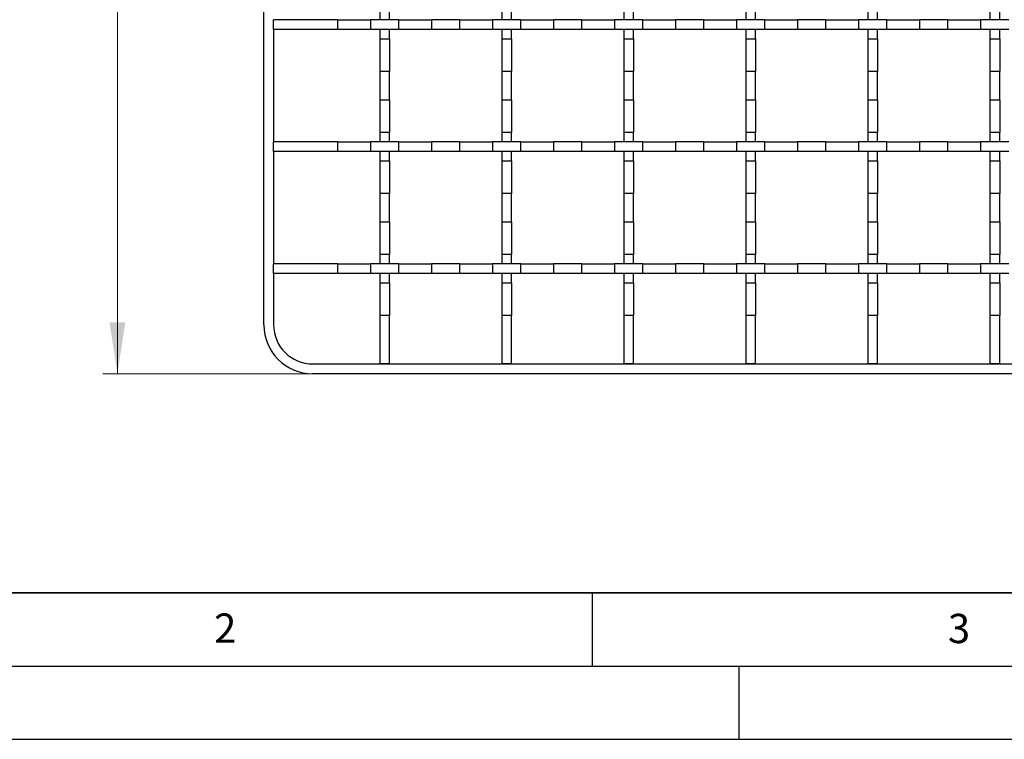
# Model space of a CAD drawing. Units: millimetres. Extents: x 0 to 420, y 0 to 297.
# Drawn here: x 76 to 143, y 0 to 49 of the extents above; entities that cross this region are included whole.
import ezdxf

# ---------------------------------------------------------------- set-up
doc = ezdxf.new("R2010")
doc.units = ezdxf.units.MM
doc.layers.add('LINIEN-DICK', color=7, linetype='Continuous', lineweight=35)
doc.layers.add('LINIEN-DÜNN', color=7, linetype='Continuous')
doc.layers.add('VORLAGE_TEXT', color=7, linetype='Continuous')
doc.styles.add('SLDTEXTSTYLE0', font='TXT', dxfattribs={"width": 0.605})
doc.dimstyles.new('SLDDIMSTYLE0', dxfattribs={"dimtxt": 3.5, "dimasz": 3.5, "dimexe": 0, "dimexo": 0.0625, "dimgap": 0.875, "dimtad": 1, "dimlfac": 3, "dimrnd": 1e-09, "dimzin": 12, "dimdsep": 46, "dimtxsty": 'SLDTEXTSTYLE0', "dimsah": 1, "dimcen": 0.09, "dimadec": 0, "dimazin": 3, "dimtfac": 1, "dimtdec": 3, "dimtofl": 0, "dimtmove": 0, "dimatfit": 3, "dimfxl": 0, "dimfrac": 2, "dimtolj": 1, "dimtzin": 12, "dimarcsym": 0})

# ---------------------------------------------------------------- blocks, each defined once
blk = doc.blocks.new('_D')
at = {"color": 7, "linetype": 'Continuous', "lineweight": 0}
for p, q in [((95.804, 214.29), (81.571, 214.29)), ((82.571, 214.29), (82.571, 24.956)), ((95.804, 24.956), (81.571, 24.956))]:
    blk.add_line(p, q, dxfattribs=at)
at = {"color": 7, "linetype": 'Continuous', "lineweight": 18}
for points in [[(82.571, 214.29), (82.032, 210.79), (83.109, 210.79)], [(82.571, 24.956), (83.109, 28.456), (82.032, 28.456)]]:
    blk.add_solid(points, dxfattribs=at)
at = {"color": 7, "linetype": 'Continuous', "lineweight": 18, "insert": (78.059, 115.613), "char_height": 3.5, "attachment_point": 1, "rotation": 90, "style": 'SLDTEXTSTYLE0'}
blk.add_mtext('568', dxfattribs=at)

msp = doc.modelspace()

# ---------------------------------------------------------------- linework, layer by layer
at = {"color": 7, "linetype": 'Continuous', "lineweight": 25}
for p, q in [((92.5707, 28.2898), (92.5707, 210.9565)), ((93.2374, 48.4565), (93.2374, 49.1232)), ((97.6193, 49.1232), (93.2374, 49.1232)), ((97.6193, 48.4565), (97.6193, 49.1232)), ((97.6193, 49.1232), (99.8554, 49.1232)), ((99.8554, 49.1232), (99.8554, 48.4565)), ((101.786, 49.1232), (99.8554, 49.1232)), ((100.4874, 49.7551), (100.4874, 49.1232)), ((101.154, 49.1232), (101.154, 49.7551)), ((101.786, 48.4565), (101.786, 49.1232)), ((101.786, 49.1232), (104.0221, 49.1232)), ((104.0221, 49.1232), (104.0221, 48.4565)), ((105.9527, 49.1232), (104.0221, 49.1232)), ((105.9527, 48.4565), (105.9527, 49.1232)), ((105.9527, 49.1232), (108.1887, 49.1232)), ((108.1887, 49.1232), (108.1887, 48.4565)), ((110.1193, 49.1232), (108.1887, 49.1232)), ((108.8207, 49.7551), (108.8207, 49.1232)), ((109.4874, 49.1232), (109.4874, 49.7551)), ((110.1193, 48.4565), (110.1193, 49.1232)), ((110.1193, 49.1232), (112.3554, 49.1232)), ((112.3554, 49.1232), (112.3554, 48.4565)), ((114.286, 49.1232), (112.3554, 49.1232)), ((114.286, 48.4565), (114.286, 49.1232)), ((114.286, 49.1232), (116.5221, 49.1232)), ((116.5221, 49.1232), (116.5221, 48.4565)), ((118.4527, 49.1232), (116.5221, 49.1232)), ((117.154, 49.7551), (117.154, 49.1232)), ((117.8207, 49.1232), (117.8207, 49.7551)), ((118.4527, 48.4565), (118.4527, 49.1232)), ((118.4527, 49.1232), (120.6887, 49.1232)), ((120.6887, 49.1232), (120.6887, 48.4565)), ((122.6193, 49.1232), (120.6887, 49.1232)), ((122.6193, 48.4565), (122.6193, 49.1232)), ((122.6193, 49.1232), (124.8554, 49.1232)), ((124.8554, 49.1232), (124.8554, 48.4565)), ((126.786, 49.1232), (124.8554, 49.1232)), ((125.4874, 49.7551), (125.4874, 49.1232)), ((126.154, 49.1232), (126.154, 49.7551)), ((126.786, 48.4565), (126.786, 49.1232)), ((126.786, 49.1232), (129.0221, 49.1232)), ((129.0221, 49.1232), (129.0221, 48.4565)), ((130.9527, 49.1232), (129.0221, 49.1232)), ((130.9527, 48.4565), (130.9527, 49.1232)), ((130.9527, 49.1232), (133.1887, 49.1232)), ((133.1887, 49.1232), (133.1887, 48.4565)), ((135.1193, 49.1232), (133.1887, 49.1232)), ((133.8207, 49.7551), (133.8207, 49.1232)), ((134.4874, 49.1232), (134.4874, 49.7551)), ((135.1193, 48.4565), (135.1193, 49.1232)), ((135.1193, 49.1232), (137.3554, 49.1232)), ((137.3554, 49.1232), (137.3554, 48.4565)), ((139.286, 49.1232), (137.3554, 49.1232)), ((139.286, 48.4565), (139.286, 49.1232)), ((139.286, 49.1232), (141.5221, 49.1232)), ((141.5221, 49.1232), (141.5221, 48.4565)), ((143.4527, 49.1232), (141.5221, 49.1232)), ((142.154, 49.7551), (142.154, 49.1232)), ((142.8207, 49.1232), (142.8207, 49.7551)), ((97.6193, 48.4565), (93.2374, 48.4565)), ((93.2374, 48.4565), (93.2374, 40.7898)), ((99.8554, 48.4565), (97.6193, 48.4565)), ((101.786, 48.4565), (99.8554, 48.4565)), ((100.4874, 48.4565), (100.4874, 47.8245)), ((101.154, 47.8245), (101.154, 48.4565)), ((104.0221, 48.4565), (101.786, 48.4565)), ((105.9527, 48.4565), (104.0221, 48.4565)), ((108.1887, 48.4565), (105.9527, 48.4565)), ((110.1193, 48.4565), (108.1887, 48.4565)), ((108.8207, 48.4565), (108.8207, 47.8245)), ((109.4874, 47.8245), (109.4874, 48.4565)), ((112.3554, 48.4565), (110.1193, 48.4565)), ((114.286, 48.4565), (112.3554, 48.4565)), ((116.5221, 48.4565), (114.286, 48.4565)), ((118.4527, 48.4565), (116.5221, 48.4565)), ((117.154, 48.4565), (117.154, 47.8245)), ((117.8207, 47.8245), (117.8207, 48.4565)), ((120.6887, 48.4565), (118.4527, 48.4565)), ((122.6193, 48.4565), (120.6887, 48.4565)), ((124.8554, 48.4565), (122.6193, 48.4565)), ((126.786, 48.4565), (124.8554, 48.4565)), ((125.4874, 48.4565), (125.4874, 47.8245)), ((126.154, 47.8245), (126.154, 48.4565)), ((129.0221, 48.4565), (126.786, 48.4565)), ((130.9527, 48.4565), (129.0221, 48.4565)), ((133.1887, 48.4565), (130.9527, 48.4565)), ((135.1193, 48.4565), (133.1887, 48.4565)), ((133.8207, 48.4565), (133.8207, 47.8245)), ((134.4874, 47.8245), (134.4874, 48.4565)), ((137.3554, 48.4565), (135.1193, 48.4565)), ((139.286, 48.4565), (137.3554, 48.4565)), ((141.5221, 48.4565), (139.286, 48.4565)), ((143.4527, 48.4565), (141.5221, 48.4565)), ((142.154, 48.4565), (142.154, 47.8245)), ((142.8207, 47.8245), (142.8207, 48.4565)), ((100.4874, 47.8245), (101.154, 47.8245)), ((100.4874, 47.8245), (100.4874, 45.5885)), ((101.154, 47.8245), (101.154, 45.5885)), ((108.8207, 47.8245), (109.4874, 47.8245)), ((108.8207, 47.8245), (108.8207, 45.5885)), ((109.4874, 47.8245), (109.4874, 45.5885)), ((117.154, 47.8245), (117.8207, 47.8245)), ((117.154, 47.8245), (117.154, 45.5885)), ((117.8207, 47.8245), (117.8207, 45.5885)), ((125.4874, 47.8245), (126.154, 47.8245)), ((125.4874, 47.8245), (125.4874, 45.5885)), ((126.154, 47.8245), (126.154, 45.5885)), ((133.8207, 47.8245), (134.4874, 47.8245)), ((133.8207, 47.8245), (133.8207, 45.5885)), ((134.4874, 47.8245), (134.4874, 45.5885)), ((142.154, 47.8245), (142.8207, 47.8245)), ((142.154, 47.8245), (142.154, 45.5885)), ((142.8207, 47.8245), (142.8207, 45.5885)), ((101.154, 45.5885), (100.4874, 45.5885)), ((100.4874, 45.5885), (100.4874, 43.6579)), ((101.154, 43.6579), (101.154, 45.5885)), ((109.4874, 45.5885), (108.8207, 45.5885)), ((108.8207, 45.5885), (108.8207, 43.6579)), ((109.4874, 43.6579), (109.4874, 45.5885)), ((117.8207, 45.5885), (117.154, 45.5885)), ((117.154, 45.5885), (117.154, 43.6579)), ((117.8207, 43.6579), (117.8207, 45.5885)), ((126.154, 45.5885), (125.4874, 45.5885)), ((125.4874, 45.5885), (125.4874, 43.6579)), ((126.154, 43.6579), (126.154, 45.5885)), ((134.4874, 45.5885), (133.8207, 45.5885)), ((133.8207, 45.5885), (133.8207, 43.6579)), ((134.4874, 43.6579), (134.4874, 45.5885)), ((142.8207, 45.5885), (142.154, 45.5885)), ((142.154, 45.5885), (142.154, 43.6579)), ((142.8207, 43.6579), (142.8207, 45.5885)), ((100.4874, 43.6579), (101.154, 43.6579)), ((100.4874, 43.6579), (100.4874, 41.4218)), ((101.154, 43.6579), (101.154, 41.4218)), ((108.8207, 43.6579), (109.4874, 43.6579)), ((108.8207, 43.6579), (108.8207, 41.4218)), ((109.4874, 43.6579), (109.4874, 41.4218)), ((117.154, 43.6579), (117.8207, 43.6579)), ((117.154, 43.6579), (117.154, 41.4218)), ((117.8207, 43.6579), (117.8207, 41.4218)), ((125.4874, 43.6579), (126.154, 43.6579)), ((125.4874, 43.6579), (125.4874, 41.4218)), ((126.154, 43.6579), (126.154, 41.4218)), ((133.8207, 43.6579), (134.4874, 43.6579)), ((133.8207, 43.6579), (133.8207, 41.4218)), ((134.4874, 43.6579), (134.4874, 41.4218)), ((142.154, 43.6579), (142.8207, 43.6579)), ((142.154, 43.6579), (142.154, 41.4218)), ((142.8207, 43.6579), (142.8207, 41.4218)), ((101.154, 41.4218), (100.4874, 41.4218)), ((100.4874, 41.4218), (100.4874, 40.7898)), ((101.154, 40.7898), (101.154, 41.4218)), ((109.4874, 41.4218), (108.8207, 41.4218)), ((108.8207, 41.4218), (108.8207, 40.7898)), ((109.4874, 40.7898), (109.4874, 41.4218)), ((117.8207, 41.4218), (117.154, 41.4218)), ((117.154, 41.4218), (117.154, 40.7898)), ((117.8207, 40.7898), (117.8207, 41.4218)), ((126.154, 41.4218), (125.4874, 41.4218)), ((125.4874, 41.4218), (125.4874, 40.7898)), ((126.154, 40.7898), (126.154, 41.4218)), ((134.4874, 41.4218), (133.8207, 41.4218)), ((133.8207, 41.4218), (133.8207, 40.7898)), ((134.4874, 40.7898), (134.4874, 41.4218)), ((142.8207, 41.4218), (142.154, 41.4218)), ((142.154, 41.4218), (142.154, 40.7898)), ((142.8207, 40.7898), (142.8207, 41.4218)), ((97.6193, 40.7898), (93.2374, 40.7898)), ((93.2374, 40.1232), (93.2374, 40.7898)), ((97.6193, 40.1232), (97.6193, 40.7898)), ((97.6193, 40.7898), (99.8554, 40.7898)), ((99.8554, 40.7898), (99.8554, 40.1232)), ((101.786, 40.7898), (99.8554, 40.7898)), ((101.786, 40.1232), (101.786, 40.7898)), ((101.786, 40.7898), (104.0221, 40.7898)), ((104.0221, 40.7898), (104.0221, 40.1232)), ((105.9527, 40.7898), (104.0221, 40.7898)), ((105.9527, 40.1232), (105.9527, 40.7898)), ((105.9527, 40.7898), (108.1887, 40.7898)), ((108.1887, 40.7898), (108.1887, 40.1232)), ((110.1193, 40.7898), (108.1887, 40.7898)), ((110.1193, 40.1232), (110.1193, 40.7898)), ((110.1193, 40.7898), (112.3554, 40.7898)), ((112.3554, 40.7898), (112.3554, 40.1232)), ((114.286, 40.7898), (112.3554, 40.7898)), ((114.286, 40.1232), (114.286, 40.7898)), ((114.286, 40.7898), (116.5221, 40.7898)), ((116.5221, 40.7898), (116.5221, 40.1232)), ((118.4527, 40.7898), (116.5221, 40.7898)), ((118.4527, 40.1232), (118.4527, 40.7898)), ((118.4527, 40.7898), (120.6887, 40.7898)), ((120.6887, 40.7898), (120.6887, 40.1232)), ((122.6193, 40.7898), (120.6887, 40.7898)), ((122.6193, 40.1232), (122.6193, 40.7898)), ((122.6193, 40.7898), (124.8554, 40.7898)), ((124.8554, 40.7898), (124.8554, 40.1232)), ((126.786, 40.7898), (124.8554, 40.7898)), ((126.786, 40.1232), (126.786, 40.7898)), ((126.786, 40.7898), (129.0221, 40.7898)), ((129.0221, 40.7898), (129.0221, 40.1232)), ((130.9527, 40.7898), (129.0221, 40.7898)), ((130.9527, 40.1232), (130.9527, 40.7898)), ((130.9527, 40.7898), (133.1887, 40.7898)), ((133.1887, 40.7898), (133.1887, 40.1232)), ((135.1193, 40.7898), (133.1887, 40.7898)), ((135.1193, 40.1232), (135.1193, 40.7898)), ((135.1193, 40.7898), (137.3554, 40.7898)), ((137.3554, 40.7898), (137.3554, 40.1232)), ((139.286, 40.7898), (137.3554, 40.7898)), ((139.286, 40.1232), (139.286, 40.7898)), ((139.286, 40.7898), (141.5221, 40.7898)), ((141.5221, 40.7898), (141.5221, 40.1232)), ((143.4527, 40.7898), (141.5221, 40.7898)), ((97.6193, 40.1232), (93.2374, 40.1232)), ((93.2374, 40.1232), (93.2374, 32.4565)), ((99.8554, 40.1232), (97.6193, 40.1232)), ((101.786, 40.1232), (99.8554, 40.1232)), ((100.4874, 40.1232), (100.4874, 39.4912)), ((101.154, 39.4912), (101.154, 40.1232)), ((104.0221, 40.1232), (101.786, 40.1232)), ((105.9527, 40.1232), (104.0221, 40.1232)), ((108.1887, 40.1232), (105.9527, 40.1232)), ((110.1193, 40.1232), (108.1887, 40.1232)), ((108.8207, 40.1232), (108.8207, 39.4912)), ((109.4874, 39.4912), (109.4874, 40.1232)), ((112.3554, 40.1232), (110.1193, 40.1232)), ((114.286, 40.1232), (112.3554, 40.1232)), ((116.5221, 40.1232), (114.286, 40.1232)), ((118.4527, 40.1232), (116.5221, 40.1232)), ((117.154, 40.1232), (117.154, 39.4912)), ((117.8207, 39.4912), (117.8207, 40.1232)), ((120.6887, 40.1232), (118.4527, 40.1232)), ((122.6193, 40.1232), (120.6887, 40.1232)), ((124.8554, 40.1232), (122.6193, 40.1232)), ((126.786, 40.1232), (124.8554, 40.1232)), ((125.4874, 40.1232), (125.4874, 39.4912)), ((126.154, 39.4912), (126.154, 40.1232)), ((129.0221, 40.1232), (126.786, 40.1232)), ((130.9527, 40.1232), (129.0221, 40.1232)), ((133.1887, 40.1232), (130.9527, 40.1232)), ((135.1193, 40.1232), (133.1887, 40.1232)), ((133.8207, 40.1232), (133.8207, 39.4912)), ((134.4874, 39.4912), (134.4874, 40.1232)), ((137.3554, 40.1232), (135.1193, 40.1232)), ((139.286, 40.1232), (137.3554, 40.1232)), ((141.5221, 40.1232), (139.286, 40.1232)), ((143.4527, 40.1232), (141.5221, 40.1232)), ((142.154, 40.1232), (142.154, 39.4912)), ((142.8207, 39.4912), (142.8207, 40.1232)), ((100.4874, 39.4912), (101.154, 39.4912)), ((100.4874, 39.4912), (100.4874, 37.2551)), ((101.154, 39.4912), (101.154, 37.2551)), ((108.8207, 39.4912), (109.4874, 39.4912)), ((108.8207, 39.4912), (108.8207, 37.2551)), ((109.4874, 39.4912), (109.4874, 37.2551)), ((117.154, 39.4912), (117.8207, 39.4912)), ((117.154, 39.4912), (117.154, 37.2551)), ((117.8207, 39.4912), (117.8207, 37.2551)), ((125.4874, 39.4912), (126.154, 39.4912)), ((125.4874, 39.4912), (125.4874, 37.2551)), ((126.154, 39.4912), (126.154, 37.2551)), ((133.8207, 39.4912), (134.4874, 39.4912)), ((133.8207, 39.4912), (133.8207, 37.2551)), ((134.4874, 39.4912), (134.4874, 37.2551)), ((142.154, 39.4912), (142.8207, 39.4912)), ((142.154, 39.4912), (142.154, 37.2551)), ((142.8207, 39.4912), (142.8207, 37.2551)), ((101.154, 37.2551), (100.4874, 37.2551)), ((100.4874, 37.2551), (100.4874, 35.3245)), ((101.154, 35.3245), (101.154, 37.2551)), ((109.4874, 37.2551), (108.8207, 37.2551)), ((108.8207, 37.2551), (108.8207, 35.3245)), ((109.4874, 35.3245), (109.4874, 37.2551)), ((117.8207, 37.2551), (117.154, 37.2551)), ((117.154, 37.2551), (117.154, 35.3245)), ((117.8207, 35.3245), (117.8207, 37.2551)), ((126.154, 37.2551), (125.4874, 37.2551)), ((125.4874, 37.2551), (125.4874, 35.3245)), ((126.154, 35.3245), (126.154, 37.2551)), ((134.4874, 37.2551), (133.8207, 37.2551)), ((133.8207, 37.2551), (133.8207, 35.3245)), ((134.4874, 35.3245), (134.4874, 37.2551)), ((142.8207, 37.2551), (142.154, 37.2551)), ((142.154, 37.2551), (142.154, 35.3245)), ((142.8207, 35.3245), (142.8207, 37.2551)), ((100.4874, 35.3245), (101.154, 35.3245)), ((100.4874, 35.3245), (100.4874, 33.0885)), ((101.154, 35.3245), (101.154, 33.0885)), ((108.8207, 35.3245), (109.4874, 35.3245)), ((108.8207, 35.3245), (108.8207, 33.0885)), ((109.4874, 35.3245), (109.4874, 33.0885)), ((117.154, 35.3245), (117.8207, 35.3245)), ((117.154, 35.3245), (117.154, 33.0885)), ((117.8207, 35.3245), (117.8207, 33.0885)), ((125.4874, 35.3245), (126.154, 35.3245)), ((125.4874, 35.3245), (125.4874, 33.0885)), ((126.154, 35.3245), (126.154, 33.0885)), ((133.8207, 35.3245), (134.4874, 35.3245)), ((133.8207, 35.3245), (133.8207, 33.0885)), ((134.4874, 35.3245), (134.4874, 33.0885)), ((142.154, 35.3245), (142.8207, 35.3245)), ((142.154, 35.3245), (142.154, 33.0885)), ((142.8207, 35.3245), (142.8207, 33.0885)), ((101.154, 33.0885), (100.4874, 33.0885)), ((100.4874, 33.0885), (100.4874, 32.4565)), ((101.154, 32.4565), (101.154, 33.0885)), ((109.4874, 33.0885), (108.8207, 33.0885)), ((108.8207, 33.0885), (108.8207, 32.4565)), ((109.4874, 32.4565), (109.4874, 33.0885)), ((117.8207, 33.0885), (117.154, 33.0885)), ((117.154, 33.0885), (117.154, 32.4565)), ((117.8207, 32.4565), (117.8207, 33.0885)), ((126.154, 33.0885), (125.4874, 33.0885)), ((125.4874, 33.0885), (125.4874, 32.4565)), ((126.154, 32.4565), (126.154, 33.0885)), ((134.4874, 33.0885), (133.8207, 33.0885)), ((133.8207, 33.0885), (133.8207, 32.4565)), ((134.4874, 32.4565), (134.4874, 33.0885)), ((142.8207, 33.0885), (142.154, 33.0885)), ((142.154, 33.0885), (142.154, 32.4565)), ((142.8207, 32.4565), (142.8207, 33.0885)), ((97.6193, 32.4565), (93.2374, 32.4565)), ((93.2374, 31.7898), (93.2374, 32.4565)), ((97.6193, 31.7898), (97.6193, 32.4565)), ((97.6193, 32.4565), (99.8554, 32.4565)), ((99.8554, 32.4565), (99.8554, 31.7898)), ((101.786, 32.4565), (99.8554, 32.4565)), ((101.786, 31.7898), (101.786, 32.4565)), ((101.786, 32.4565), (104.0221, 32.4565)), ((104.0221, 32.4565), (104.0221, 31.7898)), ((105.9527, 32.4565), (104.0221, 32.4565)), ((105.9527, 31.7898), (105.9527, 32.4565)), ((105.9527, 32.4565), (108.1887, 32.4565)), ((108.1887, 32.4565), (108.1887, 31.7898)), ((110.1193, 32.4565), (108.1887, 32.4565)), ((110.1193, 31.7898), (110.1193, 32.4565)), ((110.1193, 32.4565), (112.3554, 32.4565)), ((112.3554, 32.4565), (112.3554, 31.7898)), ((114.286, 32.4565), (112.3554, 32.4565)), ((114.286, 31.7898), (114.286, 32.4565)), ((114.286, 32.4565), (116.5221, 32.4565)), ((116.5221, 32.4565), (116.5221, 31.7898)), ((118.4527, 32.4565), (116.5221, 32.4565)), ((118.4527, 31.7898), (118.4527, 32.4565)), ((118.4527, 32.4565), (120.6887, 32.4565)), ((120.6887, 32.4565), (120.6887, 31.7898)), ((122.6193, 32.4565), (120.6887, 32.4565)), ((122.6193, 31.7898), (122.6193, 32.4565)), ((122.6193, 32.4565), (124.8554, 32.4565)), ((124.8554, 32.4565), (124.8554, 31.7898)), ((126.786, 32.4565), (124.8554, 32.4565)), ((126.786, 31.7898), (126.786, 32.4565)), ((126.786, 32.4565), (129.0221, 32.4565)), ((129.0221, 32.4565), (129.0221, 31.7898)), ((130.9527, 32.4565), (129.0221, 32.4565)), ((130.9527, 31.7898), (130.9527, 32.4565)), ((130.9527, 32.4565), (133.1887, 32.4565)), ((133.1887, 32.4565), (133.1887, 31.7898)), ((135.1193, 32.4565), (133.1887, 32.4565)), ((135.1193, 31.7898), (135.1193, 32.4565)), ((135.1193, 32.4565), (137.3554, 32.4565)), ((137.3554, 32.4565), (137.3554, 31.7898)), ((139.286, 32.4565), (137.3554, 32.4565)), ((139.286, 31.7898), (139.286, 32.4565)), ((139.286, 32.4565), (141.5221, 32.4565)), ((141.5221, 32.4565), (141.5221, 31.7898)), ((143.4527, 32.4565), (141.5221, 32.4565)), ((97.6193, 31.7898), (93.2374, 31.7898)), ((93.2374, 31.7898), (93.2374, 28.2898)), ((99.8554, 31.7898), (97.6193, 31.7898)), ((101.786, 31.7898), (99.8554, 31.7898)), ((100.4874, 31.7898), (100.4874, 31.1579)), ((101.154, 31.1579), (101.154, 31.7898)), ((104.0221, 31.7898), (101.786, 31.7898)), ((105.9527, 31.7898), (104.0221, 31.7898)), ((108.1887, 31.7898), (105.9527, 31.7898)), ((110.1193, 31.7898), (108.1887, 31.7898)), ((108.8207, 31.7898), (108.8207, 31.1579)), ((109.4874, 31.1579), (109.4874, 31.7898)), ((112.3554, 31.7898), (110.1193, 31.7898)), ((114.286, 31.7898), (112.3554, 31.7898)), ((116.5221, 31.7898), (114.286, 31.7898)), ((118.4527, 31.7898), (116.5221, 31.7898)), ((117.154, 31.7898), (117.154, 31.1579)), ((117.8207, 31.1579), (117.8207, 31.7898)), ((120.6887, 31.7898), (118.4527, 31.7898)), ((122.6193, 31.7898), (120.6887, 31.7898)), ((124.8554, 31.7898), (122.6193, 31.7898)), ((126.786, 31.7898), (124.8554, 31.7898)), ((125.4874, 31.7898), (125.4874, 31.1579)), ((126.154, 31.1579), (126.154, 31.7898)), ((129.0221, 31.7898), (126.786, 31.7898)), ((130.9527, 31.7898), (129.0221, 31.7898)), ((133.1887, 31.7898), (130.9527, 31.7898)), ((135.1193, 31.7898), (133.1887, 31.7898)), ((133.8207, 31.7898), (133.8207, 31.1579)), ((134.4874, 31.1579), (134.4874, 31.7898)), ((137.3554, 31.7898), (135.1193, 31.7898)), ((139.286, 31.7898), (137.3554, 31.7898)), ((141.5221, 31.7898), (139.286, 31.7898)), ((143.4527, 31.7898), (141.5221, 31.7898)), ((142.154, 31.7898), (142.154, 31.1579)), ((142.8207, 31.1579), (142.8207, 31.7898)), ((100.4874, 31.1579), (101.154, 31.1579)), ((100.4874, 31.1579), (100.4874, 28.9218)), ((101.154, 31.1579), (101.154, 28.9218)), ((108.8207, 31.1579), (109.4874, 31.1579)), ((108.8207, 31.1579), (108.8207, 28.9218)), ((109.4874, 31.1579), (109.4874, 28.9218)), ((117.154, 31.1579), (117.8207, 31.1579)), ((117.154, 31.1579), (117.154, 28.9218)), ((117.8207, 31.1579), (117.8207, 28.9218)), ((125.4874, 31.1579), (126.154, 31.1579)), ((125.4874, 31.1579), (125.4874, 28.9218)), ((126.154, 31.1579), (126.154, 28.9218)), ((133.8207, 31.1579), (134.4874, 31.1579)), ((133.8207, 31.1579), (133.8207, 28.9218)), ((134.4874, 31.1579), (134.4874, 28.9218)), ((142.154, 31.1579), (142.154, 28.9218)), ((142.154, 31.1579), (142.8207, 31.1579)), ((142.8207, 31.1579), (142.8207, 28.9218)), ((100.4874, 28.9218), (100.4874, 25.6232)), ((101.154, 28.9218), (100.4874, 28.9218)), ((101.154, 25.6232), (101.154, 28.9218)), ((108.8207, 28.9218), (108.8207, 25.6232)), ((109.4874, 28.9218), (108.8207, 28.9218)), ((109.4874, 25.6232), (109.4874, 28.9218)), ((117.8207, 28.9218), (117.154, 28.9218)), ((117.154, 28.9218), (117.154, 25.6232)), ((117.8207, 25.6232), (117.8207, 28.9218)), ((125.4874, 28.9218), (125.4874, 25.6232)), ((126.154, 28.9218), (125.4874, 28.9218)), ((126.154, 25.6232), (126.154, 28.9218)), ((134.4874, 28.9218), (133.8207, 28.9218)), ((133.8207, 28.9218), (133.8207, 25.6232)), ((134.4874, 25.6232), (134.4874, 28.9218)), ((142.8207, 28.9218), (142.154, 28.9218)), ((142.154, 28.9218), (142.154, 25.6232)), ((142.8207, 25.6232), (142.8207, 28.9218)), ((95.904, 25.6232), (189.0707, 25.6232)), ((101.154, 25.6232), (100.4874, 25.6232)), ((109.4874, 25.6232), (108.8207, 25.6232)), ((117.8207, 25.6232), (117.154, 25.6232)), ((126.154, 25.6232), (125.4874, 25.6232)), ((134.4874, 25.6232), (133.8207, 25.6232)), ((142.8207, 25.6232), (142.154, 25.6232)), ((189.0707, 24.9565), (95.904, 24.9565))]:
    msp.add_line(p, q, dxfattribs=at)
for radius in [3.3333, 2.6667]:
    msp.add_arc((95.904, 28.2898), radius, 180, 270, dxfattribs=at)
at = {"layer": 'LINIEN-DICK'}
msp.add_line((20, 10), (415, 10), dxfattribs=at)
at = {"layer": 'LINIEN-DÜNN'}
for p, q in [((115, 10), (115, 5)), ((15, 5), (415, 5)), ((125, 5), (125, 0)), ((0, 0), (420, 0))]:
    msp.add_line(p, q, dxfattribs=at)

# ---------------------------------------------------------------- texts
at = {"layer": 'VORLAGE_TEXT', "char_height": 2, "attachment_point": 2, "style": 'SLDTEXTSTYLE0'}
for s, insert in [('2', (89.9334, 8.5904)), ('3', (140.0453, 8.5647))]:
    msp.add_mtext(s, dxfattribs=dict(at, insert=insert))

# ---------------------------------------------------------------- dimensions: what is measured, and where the dimension line sits
at = {"color": 7, "linetype": 'Continuous', "lineweight": 18}
dim = msp.add_linear_dim(base=(82.5707, 24.9565), p1=(95.904, 214.2898), p2=(95.904, 24.9565), angle=90, dimstyle='SLDDIMSTYLE0', dxfattribs=at)
dim.commit()
dim.dimension.update_dxf_attribs({"geometry": '_D', "text_midpoint": (82.5707, 119.6232), "dimtype": 160})

doc.saveas('drawing.dxf')
